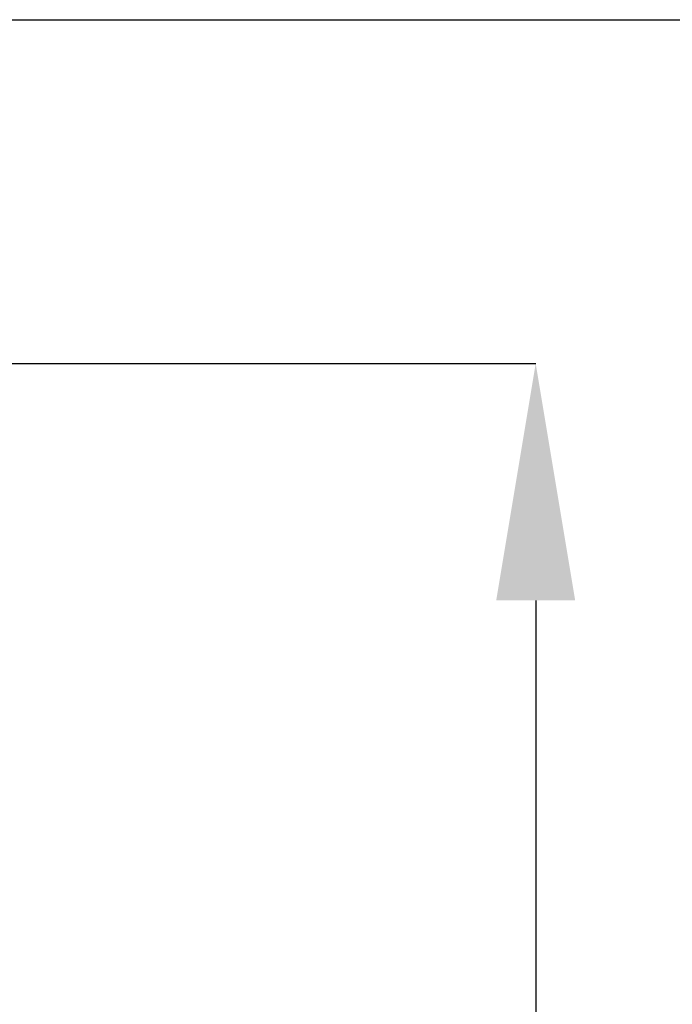
# Model space of a CAD drawing. Units: millimetres. Extents: x 14026 to 29004, y 158 to 12432.
# Drawn here: x 27639 to 28094, y 10869 to 11555 of the extents above; entities that cross this region are included whole.
import ezdxf

# ---------------------------------------------------------------- set-up
doc = ezdxf.new("R2010")
doc.units = ezdxf.units.MM
doc.header["$PDSIZE"] = -1
doc.styles.add('SLDTEXTSTYLE0', font='TXT', dxfattribs={"width": 0.75})
doc.dimstyles.new('SLDDIMSTYLE4', dxfattribs={"dimtxt": 175, "dimasz": 165.1, "dimexe": 0, "dimexo": 0.0625, "dimgap": 43.75, "dimtad": 1, "dimdec": 0, "dimrnd": 1e-09, "dimzin": 12, "dimdsep": 46, "dimtxsty": 'SLDTEXTSTYLE0', "dimsah": 1, "dimcen": 0.09, "dimadec": 0, "dimazin": 3, "dimtfac": 1, "dimtdec": 0, "dimtofl": 0, "dimtmove": 0, "dimatfit": 3, "dimfxl": 1, "dimfrac": 2, "dimtolj": 1, "dimtzin": 12, "dimarcsym": 0})

# ---------------------------------------------------------------- blocks, each defined once
blk = doc.blocks.new('*D87')
at = {"color": 0, "linetype": 'Continuous', "lineweight": -2, "ltscale": 50}
for p, q in [((27400.44, 11315.8), (27998.75, 11315.8)), ((27998.75, 11150.7), (27998.75, 8080.47)), ((25673.41, 7915.37), (27998.75, 7915.37))]:
    blk.add_line(p, q, dxfattribs=at)
at = {"color": 0}
for points in [[(28026.27, 11150.7), (27971.23, 11150.7), (27998.75, 11315.8)], [(27971.23, 8080.47), (28026.27, 8080.47), (27998.75, 7915.37)]]:
    blk.add_solid(points, dxfattribs=at)
at = {"layer": 'Defpoints', "color": 0}
for p in [(27400.38, 11315.8), (25673.35, 7915.37), (27998.75, 7915.37)]:
    blk.add_point(p, dxfattribs=at)
at = {"color": 0, "lineweight": 18, "insert": (27780, 9435.14), "char_height": 175, "attachment_point": 2, "rotation": 90, "style": 'SLDTEXTSTYLE0'}
blk.add_mtext('\\A1;3400', dxfattribs=at)
blk = doc.blocks.new('*D88')
at = {"color": 0, "linetype": 'Continuous', "lineweight": -2, "ltscale": 50}
for p, q in [((27607.48, 11555.39), (28506.71, 11555.39)), ((28506.71, 11390.29), (28506.71, 8080.47)), ((25673.48, 7915.37), (28506.71, 7915.37))]:
    blk.add_line(p, q, dxfattribs=at)
at = {"color": 0}
for points in [[(28534.23, 11390.29), (28479.2, 11390.29), (28506.71, 11555.39)], [(28479.2, 8080.47), (28534.23, 8080.47), (28506.71, 7915.37)]]:
    blk.add_solid(points, dxfattribs=at)
at = {"layer": 'Defpoints', "color": 0}
for p in [(27607.42, 11555.39), (25673.41, 7915.37), (28506.71, 7915.37)]:
    blk.add_point(p, dxfattribs=at)
at = {"color": 0, "lineweight": 18, "insert": (28287.96, 9326.8), "char_height": 175, "attachment_point": 2, "rotation": 90, "style": 'SLDTEXTSTYLE0'}
blk.add_mtext('\\A1;3640', dxfattribs=at)

msp = doc.modelspace()

# ---------------------------------------------------------------- dimensions: what is measured, and where the dimension line sits
at = {"color": 7, "linetype": 'Continuous', "lineweight": 18, "ltscale": 50}
for base, p1, p2, picture, middle in [((28506.7124373, 7915.368447), (27607.4177242, 11555.3944705), (25673.413542, 7915.368447), '*D88', (28506.7124373, 9326.7959215)), ((27998.751216, 7915.368447), (27400.3770564, 11315.8022923), (25673.351042, 7915.368447), '*D87', (27998.751216, 9435.1401469))]:
    dim = msp.add_linear_dim(base=base, p1=p1, p2=p2, angle=90, dimstyle='SLDDIMSTYLE4', dxfattribs=at)
    dim.commit()
    dim.dimension.update_dxf_attribs({"geometry": picture, "text_midpoint": middle, "dimtype": 160})

doc.saveas('drawing.dxf')
